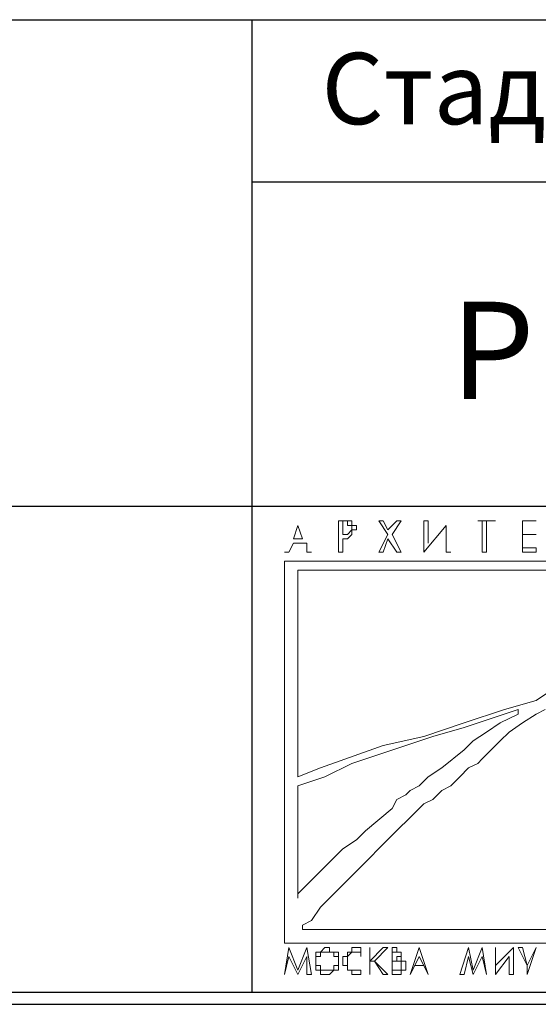
# Model space of a CAD drawing. Units: millimetres. Extents: x 759953 to 1308544, y -505449 to 94564.
# Drawn here: x 1047489 to 1049088, y -279257 to -276221 of the extents above; entities that cross this region are included whole.
import ezdxf

# ---------------------------------------------------------------- set-up
doc = ezdxf.new("R2010")
doc.units = ezdxf.units.MM
doc.header["$LTSCALE"] = 50
doc.layers.add('Планы расст меб и обор', color=7, linetype='CONTINUOUS')
doc.layers.add('штамп кровля', color=7, linetype='CONTINUOUS')
doc.styles.add('СГЕНЕРИР_СТИЛЬ_1', font='TIMES.TTF')

msp = doc.modelspace()

# ---------------------------------------------------------------- linework, layer by layer
at = {"layer": 'Планы расст меб и обор', "color": 0}
for p, q in [((1053242.9, -279220.5), (1019770.8, -279220.5)), ((1019770.8, -279256.5), (1053242.9, -279256.5))]:
    msp.add_line(p, q, dxfattribs=at)
at = {"layer": 'штамп кровля', "linetype": 'Continuous'}
for p, q in [((1041204.6, -276220.5), (1053204.6, -276220.5)), ((1048204.6, -276220.5), (1048204.6, -279220.5)), ((1048204.6, -276720.5), (1053204.6, -276720.5)), ((1041204.6, -277720.5), (1053204.6, -277720.5)), ((1053204.6, -279220.5), (1034704.6, -279220.5))]:
    msp.add_line(p, q, dxfattribs=at)
at = {"layer": 'штамп кровля', "linetype": 'Continuous', "lineweight": 9}
for p, q in [((1048333.3, -277821.2), (1048347.2, -277779.7)), ((1048347.2, -277779.7), (1048361, -277821.2)), ((1048485.7, -277765.8), (1048471.9, -277765.8)), ((1048471.9, -277765.8), (1048471.9, -277862.8)), ((1048499.6, -277765.8), (1048485.7, -277765.8)), ((1048485.7, -277765.8), (1048499.6, -277765.8)), ((1048485.7, -277807.4), (1048485.7, -277765.8)), ((1048513.4, -277765.8), (1048499.6, -277765.8)), ((1048499.6, -277765.8), (1048499.6, -277779.7)), ((1048499.6, -277779.7), (1048513.4, -277779.7)), ((1048513.4, -277793.5), (1048499.6, -277807.4)), ((1048513.4, -277779.7), (1048513.4, -277765.8)), ((1048527.3, -277779.7), (1048513.4, -277779.7)), ((1048513.4, -277779.7), (1048513.4, -277793.5)), ((1048513.4, -277807.4), (1048513.4, -277793.5)), ((1048513.4, -277793.5), (1048527.3, -277793.5)), ((1048527.3, -277793.5), (1048527.3, -277779.7)), ((1048596.5, -277765.8), (1048610.4, -277765.8)), ((1048624.2, -277807.4), (1048596.5, -277765.8)), ((1048610.4, -277765.8), (1048624.2, -277793.5)), ((1048624.2, -277793.5), (1048651.9, -277765.8)), ((1048665.8, -277765.8), (1048638.1, -277807.4)), ((1048651.9, -277765.8), (1048665.8, -277765.8)), ((1048735, -277862.8), (1048735, -277765.8)), ((1048735, -277765.8), (1048748.9, -277765.8)), ((1048804.3, -277779.7), (1048735, -277862.8)), ((1048748.9, -277765.8), (1048748.9, -277835.1)), ((1048804.3, -277862.8), (1048804.3, -277779.7)), ((1048915.1, -277765.8), (1048901.3, -277765.8)), ((1048901.3, -277765.8), (1048956.7, -277765.8)), ((1048915.1, -277862.8), (1048915.1, -277765.8)), ((1048956.7, -277765.8), (1048929, -277765.8)), ((1048929, -277765.8), (1048929, -277862.8)), ((1049039.8, -277765.8), (1049081.3, -277765.8)), ((1049081.3, -277765.8), (1049039.8, -277765.8)), ((1049039.8, -277765.8), (1049039.8, -277807.4)), ((1049039.8, -277862.8), (1049039.8, -277765.8)), ((1048361, -277821.2), (1048333.3, -277821.2)), ((1048499.6, -277807.4), (1048485.7, -277807.4)), ((1048485.7, -277821.2), (1048499.6, -277821.2)), ((1048485.7, -277862.8), (1048485.7, -277821.2)), ((1048499.6, -277821.2), (1048513.4, -277807.4)), ((1048596.5, -277862.8), (1048624.2, -277807.4)), ((1048624.2, -277821.2), (1048610.4, -277862.8)), ((1048651.9, -277862.8), (1048624.2, -277821.2)), ((1048638.1, -277807.4), (1048665.8, -277862.8)), ((1049039.8, -277807.4), (1049081.3, -277807.4)), ((1049081.3, -277807.4), (1049039.8, -277807.4)), ((1049039.8, -277807.4), (1049039.8, -277848.9)), ((1048319.5, -277862.8), (1048333.3, -277835.1)), ((1048333.3, -277835.1), (1048374.9, -277835.1)), ((1048374.9, -277835.1), (1048374.9, -277862.8)), ((1049039.8, -277848.9), (1049081.3, -277848.9)), ((1049081.3, -277848.9), (1049081.3, -277862.8)), ((1048305.6, -277862.8), (1048319.5, -277862.8)), ((1048374.9, -277862.8), (1048388.7, -277862.8)), ((1048471.9, -277862.8), (1048485.7, -277862.8)), ((1048610.4, -277862.8), (1048596.5, -277862.8)), ((1048665.8, -277862.8), (1048651.9, -277862.8)), ((1048818.1, -277862.8), (1048804.3, -277862.8)), ((1048929, -277862.8), (1048915.1, -277862.8)), ((1049081.3, -277862.8), (1049039.8, -277862.8)), ((1048499.6, -277890.5), (1048305.6, -277890.5)), ((1048305.6, -277890.5), (1048305.6, -278181.4)), ((1048679.6, -277890.5), (1048499.6, -277890.5)), ((1048873.5, -277890.5), (1048679.6, -277890.5)), ((1049053.6, -277890.5), (1048873.5, -277890.5)), ((1049247.5, -277890.5), (1049053.6, -277890.5)), ((1048555, -277918.2), (1048347.2, -277918.2)), ((1048347.2, -277918.2), (1048347.2, -278236.8)), ((1048762.7, -277918.2), (1048555, -277918.2)), ((1048984.4, -277918.2), (1048762.7, -277918.2)), ((1049192.1, -277918.2), (1048984.4, -277918.2)), ((1048305.6, -278181.4), (1048305.6, -278472.3)), ((1048347.2, -278236.8), (1048347.2, -278555.4)), ((1049081.3, -278319.9), (1049122.9, -278292.2)), ((1048984.4, -278347.6), (1049081.3, -278319.9)), ((1048859.7, -278389.1), (1048984.4, -278347.6)), ((1048942.8, -278375.3), (1049025.9, -278347.6)), ((1049025.9, -278361.4), (1048998.2, -278375.3)), ((1049025.9, -278347.6), (1049025.9, -278361.4)), ((1049039.8, -278389.1), (1049081.3, -278361.4)), ((1049081.3, -278361.4), (1049109, -278347.6)), ((1048735, -278430.7), (1048859.7, -278389.1)), ((1048859.7, -278403), (1048942.8, -278375.3)), ((1048970.5, -278389.1), (1048929, -278416.9)), ((1048998.2, -278375.3), (1048970.5, -278389.1)), ((1048998.2, -278416.9), (1049039.8, -278389.1)), ((1048610.4, -278458.4), (1048735, -278430.7)), ((1048679.6, -278458.4), (1048762.7, -278430.7)), ((1048762.7, -278430.7), (1048859.7, -278403)), ((1048929, -278416.9), (1048887.4, -278444.6)), ((1048970.5, -278444.6), (1048998.2, -278416.9)), ((1048416.4, -278527.7), (1048610.4, -278458.4)), ((1048596.5, -278486.1), (1048679.6, -278458.4)), ((1048887.4, -278444.6), (1048859.7, -278472.3)), ((1048942.8, -278472.3), (1048970.5, -278444.6)), ((1048305.6, -278472.3), (1048305.6, -278763.1)), ((1048513.4, -278513.8), (1048596.5, -278486.1)), ((1048859.7, -278472.3), (1048790.4, -278527.7)), ((1048915.1, -278500), (1048929, -278486.1)), ((1048929, -278486.1), (1048942.8, -278472.3)), ((1048430.3, -278555.4), (1048513.4, -278513.8)), ((1048873.5, -278527.7), (1048901.3, -278513.8)), ((1048901.3, -278513.8), (1048915.1, -278500)), ((1048347.2, -278555.4), (1048416.4, -278527.7)), ((1048790.4, -278527.7), (1048748.9, -278555.4)), ((1048845.8, -278555.4), (1048873.5, -278527.7)), ((1048347.2, -278583.1), (1048430.3, -278555.4)), ((1048347.2, -278929.4), (1048347.2, -278583.1)), ((1048721.2, -278583.1), (1048693.5, -278596.9)), ((1048748.9, -278555.4), (1048721.2, -278583.1)), ((1048790.4, -278596.9), (1048818.1, -278583.1)), ((1048818.1, -278583.1), (1048845.8, -278555.4)), ((1048679.6, -278610.8), (1048651.9, -278624.6)), ((1048693.5, -278596.9), (1048679.6, -278610.8)), ((1048762.7, -278624.6), (1048790.4, -278596.9)), ((1048651.9, -278624.6), (1048638.1, -278652.3)), ((1048707.3, -278666.2), (1048735, -278638.5)), ((1048735, -278638.5), (1048762.7, -278624.6)), ((1048638.1, -278652.3), (1048555, -278721.6)), ((1048693.5, -278680), (1048707.3, -278666.2)), ((1048665.8, -278707.7), (1048679.6, -278693.9)), ((1048679.6, -278693.9), (1048693.5, -278680)), ((1048555, -278721.6), (1048527.3, -278749.3)), ((1048638.1, -278735.4), (1048665.8, -278707.7)), ((1048305.6, -278763.1), (1048305.6, -279067.9)), ((1048527.3, -278749.3), (1048485.7, -278777)), ((1048555, -278818.5), (1048610.4, -278763.1)), ((1048610.4, -278763.1), (1048638.1, -278735.4)), ((1048485.7, -278777), (1048444.1, -278818.5)), ((1048444.1, -278818.5), (1048402.6, -278860.1)), ((1048499.6, -278874), (1048555, -278818.5)), ((1048402.6, -278860.1), (1048361, -278901.7)), ((1048458, -278915.5), (1048499.6, -278874)), ((1048361, -278901.7), (1048347.2, -278915.5)), ((1048347.2, -278915.5), (1048347.2, -278929.4)), ((1048430.3, -278943.2), (1048458, -278915.5)), ((1048416.4, -278957.1), (1048430.3, -278943.2)), ((1048388.7, -278998.6), (1048416.4, -278957.1)), ((1048361, -279012.5), (1048388.7, -278998.6)), ((1048361, -279026.3), (1048361, -279012.5)), ((1048541.1, -279026.3), (1048361, -279026.3)), ((1048721.2, -279026.3), (1048541.1, -279026.3)), ((1048887.4, -279026.3), (1048721.2, -279026.3)), ((1049067.5, -279026.3), (1048887.4, -279026.3)), ((1049247.5, -279026.3), (1049067.5, -279026.3)), ((1048305.6, -279067.9), (1048624.2, -279067.9)), ((1048624.2, -279067.9), (1048942.8, -279067.9)), ((1048942.8, -279067.9), (1049261.4, -279067.9)), ((1048305.6, -279164.8), (1048319.5, -279081.7)), ((1048319.5, -279081.7), (1048347.2, -279151)), ((1048347.2, -279151), (1048374.9, -279081.7)), ((1048374.9, -279081.7), (1048388.7, -279164.8)), ((1048416.4, -279095.6), (1048402.6, -279095.6)), ((1048402.6, -279095.6), (1048402.6, -279109.4)), ((1048430.3, -279081.7), (1048416.4, -279095.6)), ((1048416.4, -279109.4), (1048416.4, -279095.6)), ((1048416.4, -279095.6), (1048430.3, -279095.6)), ((1048444.1, -279081.7), (1048430.3, -279081.7)), ((1048430.3, -279095.6), (1048444.1, -279095.6)), ((1048444.1, -279095.6), (1048444.1, -279081.7)), ((1048458, -279095.6), (1048444.1, -279095.6)), ((1048444.1, -279095.6), (1048458, -279095.6)), ((1048471.9, -279095.6), (1048458, -279095.6)), ((1048458, -279095.6), (1048458, -279109.4)), ((1048471.9, -279109.4), (1048471.9, -279095.6)), ((1048513.4, -279095.6), (1048499.6, -279109.4)), ((1048499.6, -279109.4), (1048499.6, -279095.6)), ((1048499.6, -279095.6), (1048513.4, -279095.6)), ((1048513.4, -279095.6), (1048513.4, -279081.7)), ((1048513.4, -279081.7), (1048527.3, -279081.7)), ((1048527.3, -279095.6), (1048513.4, -279095.6)), ((1048527.3, -279081.7), (1048541.1, -279081.7)), ((1048541.1, -279095.6), (1048527.3, -279095.6)), ((1048541.1, -279081.7), (1048541.1, -279095.6)), ((1048541.1, -279109.4), (1048541.1, -279095.6)), ((1048541.1, -279095.6), (1048541.1, -279109.4)), ((1048568.8, -279164.8), (1048568.8, -279081.7)), ((1048568.8, -279081.7), (1048568.8, -279123.3)), ((1048568.8, -279123.3), (1048610.4, -279081.7)), ((1048624.2, -279081.7), (1048582.7, -279123.3)), ((1048610.4, -279081.7), (1048624.2, -279081.7)), ((1048651.9, -279081.7), (1048638.1, -279081.7)), ((1048638.1, -279081.7), (1048638.1, -279164.8)), ((1048638.1, -279095.6), (1048651.9, -279095.6)), ((1048638.1, -279123.3), (1048638.1, -279095.6)), ((1048651.9, -279095.6), (1048651.9, -279081.7)), ((1048651.9, -279095.6), (1048665.8, -279095.6)), ((1048665.8, -279095.6), (1048651.9, -279095.6)), ((1048665.8, -279095.6), (1048665.8, -279109.4)), ((1048665.8, -279109.4), (1048665.8, -279095.6)), ((1048721.2, -279081.7), (1048693.5, -279164.8)), ((1048748.9, -279164.8), (1048721.2, -279081.7)), ((1048845.8, -279164.8), (1048873.5, -279081.7)), ((1048873.5, -279081.7), (1048887.4, -279151)), ((1048887.4, -279151), (1048915.1, -279081.7)), ((1048915.1, -279081.7), (1048929, -279164.8)), ((1048956.7, -279164.8), (1048956.7, -279081.7)), ((1048956.7, -279081.7), (1048956.7, -279137.1)), ((1048956.7, -279137.1), (1049012.1, -279081.7)), ((1049012.1, -279081.7), (1049012.1, -279164.8)), ((1049025.9, -279081.7), (1049039.8, -279081.7)), ((1049053.6, -279137.1), (1049025.9, -279081.7)), ((1049039.8, -279081.7), (1049053.6, -279137.1)), ((1049053.6, -279137.1), (1049081.3, -279081.7)), ((1049081.3, -279081.7), (1049053.6, -279164.8)), ((1048319.5, -279109.4), (1048305.6, -279164.8)), ((1048347.2, -279164.8), (1048319.5, -279109.4)), ((1048374.9, -279109.4), (1048347.2, -279164.8)), ((1048374.9, -279164.8), (1048374.9, -279109.4)), ((1048402.6, -279109.4), (1048402.6, -279123.3)), ((1048402.6, -279123.3), (1048402.6, -279109.4)), ((1048402.6, -279109.4), (1048416.4, -279109.4)), ((1048402.6, -279123.3), (1048402.6, -279137.1)), ((1048402.6, -279137.1), (1048402.6, -279123.3)), ((1048458, -279109.4), (1048471.9, -279109.4)), ((1048471.9, -279123.3), (1048471.9, -279109.4)), ((1048471.9, -279109.4), (1048471.9, -279123.3)), ((1048471.9, -279137.1), (1048471.9, -279123.3)), ((1048471.9, -279123.3), (1048471.9, -279137.1)), ((1048485.7, -279123.3), (1048485.7, -279109.4)), ((1048485.7, -279109.4), (1048499.6, -279109.4)), ((1048485.7, -279137.1), (1048485.7, -279123.3)), ((1048499.6, -279109.4), (1048499.6, -279123.3)), ((1048499.6, -279123.3), (1048499.6, -279137.1)), ((1048582.7, -279123.3), (1048568.8, -279123.3)), ((1048568.8, -279123.3), (1048568.8, -279164.8)), ((1048582.7, -279123.3), (1048624.2, -279164.8)), ((1048610.4, -279164.8), (1048582.7, -279123.3)), ((1048651.9, -279123.3), (1048638.1, -279123.3)), ((1048638.1, -279123.3), (1048651.9, -279123.3)), ((1048638.1, -279151), (1048638.1, -279123.3)), ((1048665.8, -279109.4), (1048651.9, -279109.4)), ((1048651.9, -279109.4), (1048651.9, -279123.3)), ((1048651.9, -279123.3), (1048665.8, -279123.3)), ((1048665.8, -279123.3), (1048665.8, -279109.4)), ((1048679.6, -279123.3), (1048665.8, -279123.3)), ((1048665.8, -279123.3), (1048665.8, -279137.1)), ((1048679.6, -279137.1), (1048679.6, -279123.3)), ((1048707.3, -279137.1), (1048721.2, -279109.4)), ((1048721.2, -279109.4), (1048735, -279137.1)), ((1048873.5, -279109.4), (1048859.7, -279164.8)), ((1048887.4, -279164.8), (1048873.5, -279109.4)), ((1048915.1, -279109.4), (1048887.4, -279164.8)), ((1048929, -279164.8), (1048915.1, -279109.4)), ((1048998.2, -279109.4), (1048956.7, -279164.8)), ((1048998.2, -279164.8), (1048998.2, -279109.4)), ((1048402.6, -279137.1), (1048402.6, -279151)), ((1048416.4, -279137.1), (1048402.6, -279137.1)), ((1048402.6, -279151), (1048416.4, -279151)), ((1048416.4, -279151), (1048416.4, -279137.1)), ((1048416.4, -279151), (1048416.4, -279164.8)), ((1048430.3, -279151), (1048416.4, -279151)), ((1048444.1, -279151), (1048430.3, -279151)), ((1048444.1, -279164.8), (1048458, -279151)), ((1048458, -279151), (1048444.1, -279151)), ((1048471.9, -279137.1), (1048458, -279137.1)), ((1048458, -279137.1), (1048458, -279151)), ((1048458, -279151), (1048471.9, -279151)), ((1048471.9, -279151), (1048471.9, -279137.1)), ((1048499.6, -279137.1), (1048485.7, -279137.1)), ((1048499.6, -279137.1), (1048499.6, -279151)), ((1048499.6, -279151), (1048499.6, -279137.1)), ((1048499.6, -279151), (1048513.4, -279151)), ((1048513.4, -279151), (1048499.6, -279151)), ((1048513.4, -279151), (1048527.3, -279151)), ((1048513.4, -279164.8), (1048513.4, -279151)), ((1048527.3, -279151), (1048541.1, -279151)), ((1048541.1, -279151), (1048541.1, -279164.8)), ((1048651.9, -279151), (1048638.1, -279151)), ((1048665.8, -279151), (1048651.9, -279151)), ((1048665.8, -279137.1), (1048665.8, -279151)), ((1048665.8, -279164.8), (1048665.8, -279151)), ((1048665.8, -279151), (1048679.6, -279151)), ((1048679.6, -279151), (1048679.6, -279137.1)), ((1048693.5, -279164.8), (1048707.3, -279137.1)), ((1048707.3, -279137.1), (1048735, -279137.1)), ((1048735, -279137.1), (1048707.3, -279137.1)), ((1048735, -279137.1), (1048748.9, -279164.8)), ((1049053.6, -279164.8), (1049053.6, -279137.1)), ((1048388.7, -279164.8), (1048374.9, -279164.8)), ((1048416.4, -279164.8), (1048430.3, -279164.8)), ((1048430.3, -279164.8), (1048444.1, -279164.8)), ((1048527.3, -279164.8), (1048513.4, -279164.8)), ((1048541.1, -279164.8), (1048527.3, -279164.8)), ((1048624.2, -279164.8), (1048610.4, -279164.8)), ((1048638.1, -279164.8), (1048651.9, -279164.8)), ((1048651.9, -279164.8), (1048665.8, -279164.8)), ((1048859.7, -279164.8), (1048845.8, -279164.8)), ((1049012.1, -279164.8), (1048998.2, -279164.8))]:
    msp.add_line(p, q, dxfattribs=at)

# ---------------------------------------------------------------- texts
at = {"layer": 'штамп кровля', "linetype": 'Continuous', "lineweight": 18, "attachment_point": 5, "style": 'СГЕНЕРИР_СТИЛЬ_1'}
for s, insert, char_height in [('{Стадия}', (1048947.1, -276461.3), 220), ('{\\fTimes New Roman|b0|i0|c204|p18;Р}', (1048947.1, -277240.2), 300)]:
    msp.add_mtext(s, dxfattribs=dict(at, insert=insert, char_height=char_height))

doc.saveas('drawing.dxf')
